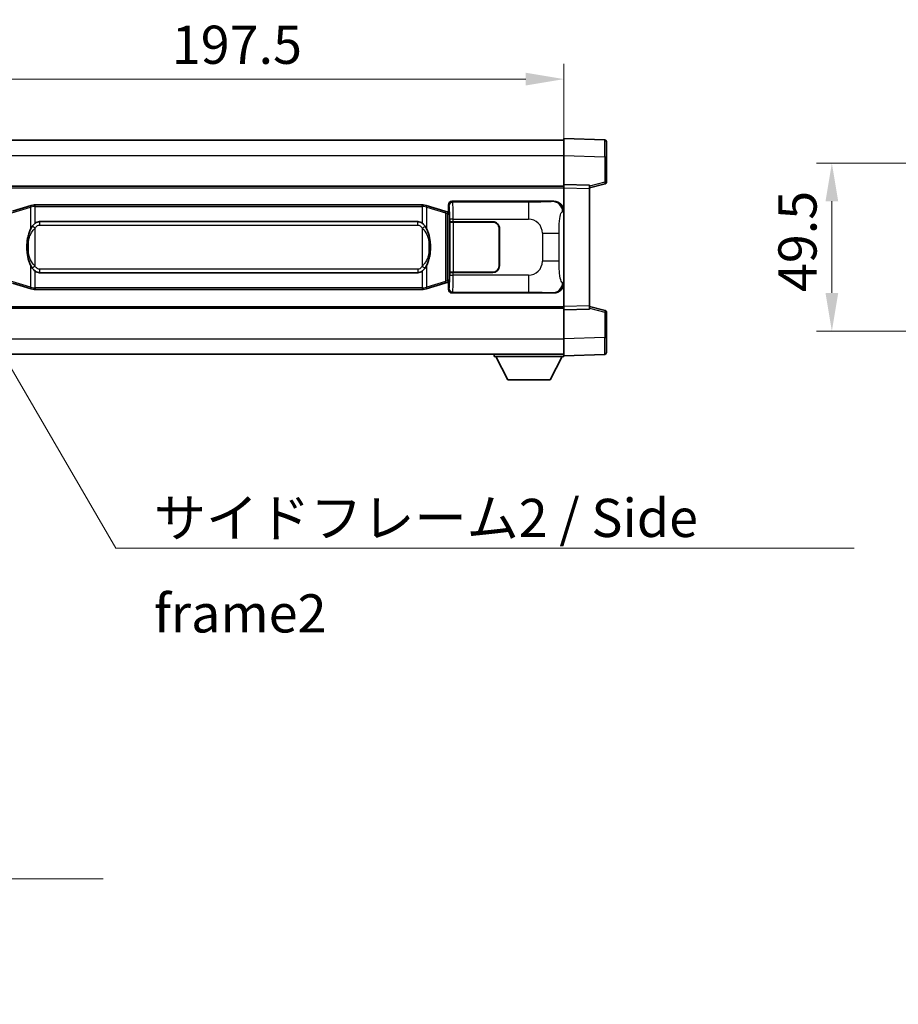
# Model space of a CAD drawing. Units: millimetres. Extents: x 4 to 10631, y 5 to 1269.
# Drawn here: x 2667 to 2926, y 384 to 674 of the extents above; entities that cross this region are included whole.
import ezdxf

# ---------------------------------------------------------------- set-up
doc = ezdxf.new("R2010")
doc.units = ezdxf.units.MM
for name, color, linetype, lineweight in [('Dimension (ISO)', 7, 'Continuous', 18), ('Dimension (ISO) @ 1', 7, 'Continuous', 18), ('Symbol (ISO)', 7, 'Continuous', 18), ('Symbol (ISO) @ 1', 7, 'Continuous', 18), ('Visible (ISO)', 7, 'Continuous', 35), ('Visible Narrow (ISO)', 7, 'Continuous', 25)]:
    doc.layers.add(name, color=color, linetype=linetype, lineweight=lineweight)
doc.styles.add('Note Text (TK)', font='MS PGothic.ttf')
doc.dimstyles.new('Default - Method 1b (TK)', dxfattribs={"dimscale": 4, "dimtxt": 2.5, "dimasz": 2.5, "dimexe": 1, "dimexo": 1.499999999999999, "dimgap": 1, "dimtad": 1, "dimtoh": 1, "dimrnd": 1e-08, "dimdsep": 46, "dimtxsty": 'Note Text (TK)', "dimcen": 0.09, "dimdle": 5, "dimclrd": 100, "dimclre": 100, "dimclrt": 7, "dimadec": 1, "dimazin": 1, "dimtfac": 1, "dimtmove": 0, "dimatfit": 3, "dimfxl": 1, "dimtolj": 1, "dimlwd": -1, "dimlwe": -1, "dimarcsym": 0})
doc.dimstyles.new('Default - Method 1b (TK)$7', dxfattribs={"dimscale": 4, "dimtxt": 2.5, "dimasz": 2.5, "dimexe": 1, "dimexo": 1.499999999999999, "dimgap": 1, "dimtad": 1, "dimtoh": 1, "dimrnd": 1e-08, "dimdsep": 46, "dimtxsty": 'Note Text (TK)', "dimcen": 0.09, "dimdle": 5, "dimclrd": 100, "dimclre": 100, "dimclrt": 7, "dimadec": 1, "dimazin": 1, "dimtfac": 1, "dimtmove": 0, "dimatfit": 3, "dimfxl": 1, "dimtolj": 1, "dimlwd": -1, "dimlwe": -1, "dimarcsym": 0})

# ---------------------------------------------------------------- blocks, each defined once
blk = doc.blocks.new('*D63')
at = {"layer": 'Defpoints', "color": 0}
for p in [(2827.18037293447, 656.2479591814804), (2629.680372934466, 633.7479591814804), (2827.18037293447, 624.2485683376399)]:
    blk.add_point(p, dxfattribs=at)
at = {"layer": 'Dimension (ISO)', "color": 100}
for p, q in [((2629.680372934466, 640.4979591814804), (2629.680372934466, 660.7479591814803)), ((2827.18037293447, 630.9985683376399), (2827.18037293447, 660.7479591814803)), ((2640.930372934466, 656.2479591814804), (2815.93037293447, 656.2479591814804))]:
    blk.add_line(p, q, dxfattribs=at)
for points in [[(2640.930372934466, 658.1229591814803), (2640.930372934466, 654.3729591814804), (2629.680372934466, 656.2479591814804)], [(2815.93037293447, 658.1229591814803), (2815.93037293447, 654.3729591814804), (2827.18037293447, 656.2479591814804)]]:
    blk.add_solid(points, dxfattribs=at)
at = {"layer": 'Dimension (ISO)', "color": 7, "insert": (2711.683213843559, 666.3729591814804), "char_height": 11.25, "attachment_point": 4, "style": 'Note Text (TK)'}
blk.add_mtext('\\A1;197.5', dxfattribs=at)
blk = doc.blocks.new('*D69')
at = {"layer": 'Defpoints', "color": 0}
for p in [(2960.069840795935, 631.4979591580293), (2906.069840725847, 581.9979591383726), (2960.069840725847, 581.9979591383726)]:
    blk.add_point(p, dxfattribs=at)
at = {"layer": 'Dimension (ISO)', "color": 100}
for p, q in [((2953.319840795935, 631.4979591580293), (2901.569840725847, 631.4979591580293)), ((2906.069840725847, 620.2479591580292), (2906.069840725847, 593.2479591383725)), ((2953.319840725848, 581.9979591383726), (2901.569840725847, 581.9979591383726))]:
    blk.add_line(p, q, dxfattribs=at)
for points in [[(2904.194840725847, 620.2479591580292), (2907.944840725847, 620.2479591580292), (2906.069840725847, 631.4979591580293)], [(2904.194840725847, 593.2479591383725), (2907.944840725847, 593.2479591383725), (2906.069840725847, 581.9979591383726)]]:
    blk.add_solid(points, dxfattribs=at)
at = {"layer": 'Dimension (ISO)', "color": 7, "insert": (2895.944840725846, 593.5164250572916), "char_height": 11.25, "attachment_point": 4, "rotation": 90, "style": 'Note Text (TK)'}
blk.add_mtext('\\A1;49.5', dxfattribs=at)

msp = doc.modelspace()

# ---------------------------------------------------------------- linework, layer by layer
at = {"layer": 'Visible (ISO)'}
for p, q in [((2629.680372934462, 638.2479591579478), (2827.180372934463, 638.247959158029)), ((2827.180372934466, 633.7510050276863), (2827.180372934462, 638.7479591534034)), ((2839.197822682813, 638.3283005600799), (2827.180372934462, 638.7479591534034)), ((2839.680372934462, 637.8286051465705), (2839.680372934465, 633.3313464334253)), ((2827.180372934469, 625.2479591627822), (2827.180372934466, 633.7510050276866)), ((2839.680372934468, 625.917000213062), (2839.680372934465, 633.3313464334254)), ((2629.680372934469, 624.7479591524927), (2827.180372934469, 624.7479591525738)), ((2827.18037293447, 624.2485683376399), (2827.180372934469, 625.2479591627833)), ((2834.680372934469, 624.9860533911067), (2827.180372934469, 625.2479591627833)), ((2827.180372934484, 589.2473499916779), (2827.18037293447, 624.2485683376399)), ((2834.680372934469, 624.2479591613626), (2839.304464286539, 625.4326435920258)), ((2834.680372934469, 624.9860533911067), (2834.680372934469, 623.9866625659633)), ((2834.680372934484, 589.5092557623776), (2834.680372934469, 623.9866625659633)), ((2670.270379807175, 618.9779612143301), (2664.789876615976, 617.3338102569675)), ((2670.270379807175, 618.9779612143301), (2671.169629503957, 619.247736123365)), ((2671.170372934474, 619.2479591525203), (2671.169629503957, 619.247736123365)), ((2671.170372934474, 619.2479591525203), (2671.398142293444, 619.2479591525205)), ((2785.462603575505, 619.2479591525674), (2671.398142293444, 619.2479591525205)), ((2785.462603575505, 619.2479591525674), (2785.690372934475, 619.2479591525674)), ((2785.691116364992, 619.2477361234121), (2785.690372934475, 619.2479591525674)), ((2785.691116364992, 619.2477361234121), (2786.590366061775, 618.977961214378)), ((2792.070869252972, 617.3338102570198), (2786.590366061775, 618.977961214378)), ((2793.180372934473, 617.2479591525691), (2793.180372934472, 619.24856832555)), ((2794.179763761491, 620.2479591525696), (2824.144574174479, 620.2479591525819)), ((2793.054957796458, 617.0385836939744), (2792.070869252972, 617.3338102570198)), ((2793.190372934474, 616.9979591525697), (2793.054957796458, 617.0385836939744)), ((2793.116988516323, 616.4979591525697), (2793.190372934474, 616.9979591525695)), ((2793.180372934473, 617.2479591525691), (2793.372437166679, 617.0558949203654)), ((2793.372437166679, 616.9979591525697), (2793.190372934474, 616.9979591525697)), ((2793.372437166679, 617.0558949203654), (2793.372437166688, 596.4400233847746)), ((2672.745372934477, 614.2729591525211), (2784.115372934477, 614.272959152567)), ((2793.547041014141, 614.247959152571), (2793.548259731421, 614.247959152571)), ((2793.547041014147, 599.247959152571), (2793.547041014141, 614.247959152571)), ((2794.547650558441, 614.2479591525715), (2793.548259731421, 614.247959152571)), ((2793.605372934478, 614.147959152571), (2794.605372934478, 614.1479591525715)), ((2793.605372934484, 599.3479591525709), (2793.605372934478, 614.147959152571)), ((2794.547650558441, 614.2479591525715), (2806.180372934477, 614.2479591525764)), ((2794.605372934478, 614.1479591525715), (2806.180372934477, 614.1479591525763)), ((2808.080372934478, 612.2479591525772), (2808.080372934483, 601.2479591525771)), ((2808.180372934478, 612.2479591525772), (2808.180372934483, 601.2479591525771)), ((2808.180372934479, 609.2479591525769), (2808.08037293448, 609.2479591525769)), ((2808.18037293448, 608.7479591525769), (2808.08037293448, 608.7479591525769)), ((2808.080372934481, 604.7479591525769), (2808.180372934481, 604.7479591525769)), ((2808.080372934482, 604.2479591525769), (2808.180372934481, 604.2479591525769)), ((2784.115372934483, 599.2229591525669), (2672.745372934483, 599.2229591525211)), ((2793.548259731427, 599.247959152571), (2793.547041014147, 599.247959152571)), ((2793.548259731427, 599.247959152571), (2794.547650558446, 599.2479591525714)), ((2794.605372934484, 599.3479591525715), (2793.605372934484, 599.3479591525709)), ((2806.180372934484, 599.2479591525762), (2794.547650558446, 599.2479591525714)), ((2806.180372934484, 599.3479591525763), (2794.605372934484, 599.3479591525715)), ((2664.789876615985, 596.1621080480663), (2670.270379807185, 594.5179570907097)), ((2786.590366061784, 594.5179570907575), (2792.070869252981, 596.1621080481186)), ((2792.070869252981, 596.1621080481186), (2793.054957796466, 596.4573346111647)), ((2793.054957796466, 596.4573346111647), (2793.190372934482, 596.4979591525697)), ((2793.11698851633, 596.9979591525697), (2793.190372934482, 596.4979591525697)), ((2793.372437166688, 596.4400233847746), (2793.180372934482, 596.2479591525691)), ((2793.180372934483, 594.2473499795881), (2793.180372934482, 596.2479591525691)), ((2793.190372934482, 596.4979591525697), (2793.372437166687, 596.4979591525697)), ((2671.169629503967, 594.2481821816755), (2670.270379807185, 594.5179570907097)), ((2671.169629503967, 594.2481821816755), (2671.170372934485, 594.2479591525203)), ((2671.398142293455, 594.2479591525205), (2671.170372934485, 594.2479591525203)), ((2671.398142293455, 594.2479591525205), (2785.462603575516, 594.2479591525674)), ((2785.690372934485, 594.2479591525674), (2785.462603575516, 594.2479591525674)), ((2785.690372934485, 594.2479591525674), (2785.691116365003, 594.2481821817227)), ((2786.590366061784, 594.5179570907575), (2785.691116365003, 594.2481821817227)), ((2824.144574174491, 593.2479591525818), (2794.179763761502, 593.2479591525695)), ((2827.180372934485, 588.2479591627832), (2827.180372934484, 589.2473499916779)), ((2834.680372934484, 589.5092557623777), (2834.680372934484, 588.5098649334828)), ((2839.304464286554, 588.0632747300971), (2834.680372934484, 589.2479591613627)), ((2629.680372934484, 588.747959173134), (2827.180372934484, 588.747959173215)), ((2827.180372934484, 588.2479591627832), (2834.680372934484, 588.5098649334828)), ((2827.180372934487, 579.7449132978774), (2827.180372934484, 588.247959162782)), ((2839.680372934488, 580.1645718886979), (2839.680372934484, 587.5789181090614)), ((2839.680372934488, 580.164571888698), (2839.680372934488, 575.6673131586714)), ((2827.180372934489, 574.7479591534035), (2827.180372934487, 579.7449132978775)), ((2629.680372934488, 575.2479591549078), (2827.180372934489, 575.2479591549902)), ((2806.580372934485, 575.2479591388253), (2806.580372934486, 574.5479591388251)), ((2806.580372934486, 574.5479591388251), (2827.180372934486, 574.5479591388338)), ((2810.630372934488, 567.6479591313489), (2807.080372934486, 574.5479591379022)), ((2823.130372934488, 567.6479591313542), (2826.680372934486, 574.5479591379105)), ((2827.180372934489, 574.7479591534035), (2839.197822682839, 575.1676177451615)), ((2827.180372934486, 574.7479591374439), (2827.180372934486, 574.5479591388338)), ((2810.630372934488, 567.6479591313489), (2823.130372934488, 567.6479591313542))]:
    msp.add_line(p, q, dxfattribs=at)
for centre, radius, start, end in [((2839.180372934462, 637.8286051465705), 0.4999999999999963, 0, 88.00000000002242), ((2839.180372934468, 625.9170002130617), 0.5000000000000031, 284.3700000000353, 0), ((2806.180372934479, 612.2479591525764), 1.999999999999999, 0, 90.00000000002605), ((2806.180372934479, 612.2479591525764), 1.900000000000003, 0, 90.00000000002605), ((2806.180372934483, 601.2479591525763), 2.000000000000003, 270.000000000026, 0), ((2806.180372934483, 601.2479591525763), 1.900000000000004, 270.000000000026, 0), ((2839.180372934484, 587.5789181090611), 0.5000000000000002, 0, 75.63000000003126), ((2839.180372934488, 575.667313158671), 0.4999999999999963, 272.0000000000167, 0)]:
    msp.add_arc(centre, radius, start, end, dxfattribs=at)
for centre, major_axis, ratio, start_param, end_param in [((2794.180982478771, 619.2473496082707), (-0.7079685445994802, 0.7079685445989014), 0.9987827659587187, 5.498396131367829, 7.067974482991404), ((2824.124222849608, 617.2461305196853), (3.009761169310011, 0.5407089662794485), 0.9810509548508093, 6.108729413615215, 7.672866553288596), ((2672.74537293448, 606.747959152521), (-3.0944e-12, 7.524999999999998), 0.4983388704318939, 0, 0.367476445631989), ((2784.11537293448, 606.7479591525668), (-3.0944e-12, 7.525000000000004), 0.4983388704318935, 5.915708861547588, 6.283185307179571), ((2672.74537293448, 606.747959152521), (-3.0944e-12, 7.524999999999998), 0.4983388704318939, 2.774116207957796, 3.141592653589778), ((2784.11537293448, 606.7479591525668), (-3.0944e-12, 7.525000000000004), 0.4983388704318935, 3.141592653589778, 3.509069099221782), ((2824.124222849616, 596.2497877854782), (3.009761169310456, -0.5407089662769743), 0.9810509548508088, 4.893504061070553, 6.457641200743973), ((2794.180982478782, 594.2485686968683), (-0.7079685445988985, -0.7079685445994836), 0.9987827659587178, 5.498396131367744, 7.06797448299148)]:
    msp.add_ellipse(centre, major_axis=major_axis, ratio=ratio, start_param=start_param, end_param=end_param, dxfattribs=at)
for points, knots in [([(2671.192295705688, 618.7479591525204), (2671.192136909092, 618.7490467069003), (2671.191978478271, 618.75013425822), (2671.182757405513, 618.8135788010799), (2671.174983525721, 618.8753307461001), (2671.162588338259, 618.9936138923865), (2671.158223653406, 619.0487352008363), (2671.153950164925, 619.1419792619402), (2671.154049404266, 619.1793570212369), (2671.158717648434, 619.2314307464733), (2671.163208339731, 619.2458097740971), (2671.169629503957, 619.247736123365)], [-0.0003297627606783, -0.0003297627606783, -0.0003297627606783, -0.0003297627606783, 0, 0, 0.0189079865127627, 0.0189079865127627, 0.0385885202156436, 0.0385885202156436, 0.0581261217164882, 0.0581261217164882, 0.0775105008395076, 0.0775105008395076, 0.0775105008395076, 0.0775105008395076]), ([(2785.668450163263, 618.7479591525675), (2785.668608959858, 618.7490467069474), (2785.668767390681, 618.7501342582674), (2785.677988463421, 618.8135788011285), (2785.685762343229, 618.8753307461471), (2785.698157530692, 618.9936138924336), (2785.702522215544, 619.0487352008834), (2785.706795704025, 619.1419792619873), (2785.706696464684, 619.179357021284), (2785.702028220516, 619.2314307465203), (2785.697537529219, 619.2458097741442), (2785.691116364992, 619.2477361234121)], [-0.0778087688563662, -0.0778087688563662, -0.0778087688563662, -0.0778087688563662, -0.0774791395201836, -0.0774791395201836, -0.0585788033179325, -0.0585788033179325, -0.0389062325039031, -0.0389062325039031, -0.0193765360604873, -0.0193765360604873, 0, 0, 0, 0]), ([(2670.580841529325, 612.8928508023427), (2670.413049011311, 612.6548531208463), (2670.270670017672, 612.4126991936218), (2669.942196697328, 611.7780304562923), (2669.782369754341, 611.384956122932), (2669.49289445731, 610.5339879223105), (2669.372241478383, 610.0736629240032), (2669.198335188545, 609.2253086607783), (2669.137496441357, 608.8381513652279), (2669.092660062889, 608.4508953670241)], [-0.4250246405426, -0.4250246405426, -0.4250246405426, -0.4250246405426, -0.3540887224006775, -0.3540887224006775, -0.2405912533736013, -0.2405912533736013, -0.1092800848787787, -0.1092800848787787, 0, 0, 0, 0]), ([(2671.398142293447, 613.7705670670198), (2671.378446151954, 613.7553519548414), (2671.359126528036, 613.7400449055679), (2671.340162195617, 613.7246640980934), (2671.178335152705, 613.5934161039035), (2671.041224902792, 613.457158979232), (2670.792367131835, 613.1782474531815), (2670.681664808033, 613.0358590059103), (2670.580841529325, 612.8928508023427)], [-0.0902431043680341, -0.0902431043680341, -0.0902431043680341, -0.0902431043680341, -0.0852480424021081, -0.0852480424021081, -0.0852480424021081, -0.0426240212010541, -0.0426240212010541, 0, 0, 0, 0]), ([(2786.27990433963, 612.8928508023903), (2786.153691749304, 613.0718713226647), (2786.011060066813, 613.2515729041426), (2785.730630749514, 613.5439882658623), (2785.60636175545, 613.6595150198841), (2785.462603575508, 613.7705670670667)], [-0.1703054540616109, -0.1703054540616109, -0.1703054540616109, -0.1703054540616109, -0.1169478545586211, -0.1169478545586211, -0.080470098678874, -0.080470098678874, -0.080470098678874, -0.080470098678874]), ([(2787.76808580607, 608.4508953670731), (2787.678018703932, 609.2288133598988), (2787.526193029316, 610.0029968280398), (2787.060318695902, 611.483133037375), (2786.767478934166, 612.2012727485597), (2786.27990433963, 612.8928508023903)], [-0.4256482103242727, -0.4256482103242727, -0.4256482103242727, -0.4256482103242727, -0.2061268996692005, -0.2061268996692005, 0, 0, 0, 0]), ([(2669.092660062889, 608.4508953670241), (2669.03057917322, 607.9146969112239), (2668.99866178808, 607.3733046435926), (2668.9922426264, 606.2359254151231), (2669.024013666752, 605.6379282878185), (2669.092660062891, 605.0450229380147)], [-0.3186227205923031, -0.3186227205923031, -0.3186227205923031, -0.3186227205923031, -0.1673124425500881, -0.1673124425500881, 0, 0, 0, 0]), ([(2787.76808580607, 605.0450229380635), (2787.830166695739, 605.5812213938638), (2787.86208408088, 606.1226136614954), (2787.86850324256, 607.2599928899648), (2787.836732202208, 607.8579900172695), (2787.76808580607, 608.4508953670731)], [-0.3186227205923174, -0.3186227205923174, -0.3186227205923174, -0.3186227205923174, -0.1673124425500827, -0.1673124425500827, 0, 0, 0, 0]), ([(2669.092660062891, 605.0450229380147), (2669.182727165028, 604.2671049451891), (2669.334552839644, 603.4929214770483), (2669.800427173058, 602.0127852677132), (2670.093266934795, 601.2946455565282), (2670.580841529331, 600.6030675026977)], [-0.425648210324278, -0.425648210324278, -0.425648210324278, -0.425648210324278, -0.2061268996692172, -0.2061268996692172, 0, 0, 0, 0]), ([(2786.279904339635, 600.6030675027453), (2786.44769685765, 600.8410651842416), (2786.590075851288, 601.0832191114661), (2786.918549171632, 601.7178878487954), (2787.078376114619, 602.1109621821558), (2787.36785141165, 602.961930382778), (2787.488504390577, 603.4222553810858), (2787.662410680416, 604.2706096443108), (2787.723249427603, 604.6577669398605), (2787.76808580607, 605.0450229380635)], [-0.4250246405425953, -0.4250246405425953, -0.4250246405425953, -0.4250246405425953, -0.3540887224006739, -0.3540887224006739, -0.2405912533735996, -0.2405912533735996, -0.1092800848785947, -0.1092800848785947, 0, 0, 0, 0]), ([(2670.580841529331, 600.6030675026977), (2670.707054119656, 600.4240469824233), (2670.849685802146, 600.2443454009456), (2671.130115119446, 599.9519300392257), (2671.25438411351, 599.8364032852038), (2671.398142293452, 599.7253512380212)], [-0.1703054540616121, -0.1703054540616121, -0.1703054540616121, -0.1703054540616121, -0.116947854558622, -0.116947854558622, -0.0804700986788752, -0.0804700986788752, -0.0804700986788752, -0.0804700986788752]), ([(2785.462603575513, 599.7253512380682), (2785.482299717006, 599.7405663502465), (2785.501619340924, 599.7558733995202), (2785.520583673344, 599.7712542069946), (2785.682410716255, 599.9025022011846), (2785.819520966168, 600.038759325856), (2786.068378737125, 600.3176708519065), (2786.179081060927, 600.4600592991776), (2786.279904339635, 600.6030675027453)], [-0.0902431043680325, -0.0902431043680325, -0.0902431043680325, -0.0902431043680325, -0.0852480424021071, -0.0852480424021071, -0.0852480424021071, -0.0426240212010536, -0.0426240212010536, 0, 0, 0, 0]), ([(2671.192295705698, 594.7479591525205), (2671.192136909102, 594.7468715981405), (2671.191978478282, 594.7457840468204), (2671.182757405498, 594.6823395039613), (2671.174983525731, 594.62058755894), (2671.162588338269, 594.5023044126543), (2671.158223653416, 594.4471831042044), (2671.153950164935, 594.3539390431006), (2671.154049404276, 594.3165612838038), (2671.158717648444, 594.2644875585675), (2671.163208339741, 594.2501085309435), (2671.169629503967, 594.2481821816755)], [-0.0778087688561094, -0.0778087688561094, -0.0778087688561094, -0.0778087688561094, -0.0774791395199039, -0.0774791395199039, -0.0585788033179126, -0.0585788033179126, -0.0389062325038929, -0.0389062325038929, -0.0193765360604844, -0.0193765360604844, 0, 0, 0, 0]), ([(2785.668450163273, 594.7479591525675), (2785.668608959868, 594.7468715981876), (2785.668767390689, 594.7457840468672), (2785.677988463444, 594.6823395040125), (2785.685762343239, 594.6205875589886), (2785.698157530702, 594.5023044127014), (2785.702522215555, 594.4471831042516), (2785.706795704035, 594.3539390431476), (2785.706696464694, 594.316561283851), (2785.702028220526, 594.2644875586146), (2785.697537529229, 594.2501085309905), (2785.691116365003, 594.2481821817227)], [-0.000329762760663, -0.000329762760663, -0.000329762760663, -0.000329762760663, 0, 0, 0.0189079865111045, 0.0189079865111045, 0.0385885202119992, 0.0385885202119992, 0.0581261217108733, 0.0581261217108733, 0.0775105008319311, 0.0775105008319311, 0.0775105008319311, 0.0775105008319311])]:
    msp.add_open_spline(points, degree=3, knots=knots, dxfattribs=at)
at = {"layer": 'Visible Narrow (ISO)'}
for p, q in [((2629.680372934465, 633.7479591579478), (2827.180372934466, 633.7479591580291)), ((2827.180372934466, 633.7510050276866), (2839.197822682817, 633.3313464343631)), ((2839.197822682817, 633.3313464343631), (2839.680372934466, 633.3313464334254)), ((2839.197822682817, 633.3313464343631), (2839.19782268282, 625.9170002139996)), ((2629.680372934469, 624.2479591525001), (2827.180372934469, 624.2479591525813)), ((2827.18037293447, 624.2485683376399), (2834.680372934469, 623.9866625659633)), ((2839.19782268282, 625.9170002139996), (2834.680372934469, 624.7596371829299)), ((2839.680372934468, 625.917000213062), (2839.19782268282, 625.9170002139996)), ((2664.605521044264, 616.8548971143571), (2670.086024235463, 618.4990480717195)), ((2671.192295705688, 618.7479591525204), (2670.086024235463, 618.4990480717195)), ((2670.086024235463, 618.4990480717195), (2670.086024235466, 612.0534448410364)), ((2671.398142293445, 618.7479591525206), (2671.192295705688, 618.7479591525204)), ((2671.398142293445, 618.7479591525206), (2671.398142293444, 619.2479591525205)), ((2671.398142293445, 618.7479591525206), (2785.462603575505, 618.7479591525674)), ((2671.398142293447, 613.7705670670198), (2671.398142293445, 618.7479591525206)), ((2785.462603575505, 618.7479591525674), (2785.462603575505, 619.2479591525674)), ((2785.668450163263, 618.7479591525675), (2785.462603575505, 618.7479591525674)), ((2785.462603575505, 618.7479591525674), (2785.462603575508, 613.7705670670667)), ((2786.774721633487, 618.4990480717674), (2785.668450163263, 618.7479591525675)), ((2786.774721633487, 618.4990480717674), (2792.255224824684, 616.8548971144095)), ((2786.774721633489, 612.0534448410845), (2786.774721633487, 618.4990480717674)), ((2793.180372934472, 619.24856832555), (2793.41345152257, 619.015489737456)), ((2794.412842349588, 620.0148805644758), (2794.179763761491, 620.2479591525696)), ((2816.69070052306, 620.0148805644849), (2794.412842349588, 620.0148805644758)), ((2816.69070052306, 620.0148805644849), (2816.690700523063, 615.0179264293901)), ((2824.144574174479, 620.2479591525819), (2823.828233450183, 620.1911279768161)), ((2792.255224824684, 616.8548971144095), (2792.911283853675, 616.559670551364)), ((2792.255224824684, 616.8548971144095), (2792.255224824692, 596.6410211907292)), ((2792.911283853675, 616.559670551364), (2793.054957796458, 617.0385836939744)), ((2792.911283853675, 616.559670551364), (2793.116988516323, 616.4979591525697)), ((2792.911283853683, 596.9362477537753), (2792.911283853675, 616.559670551364)), ((2793.116988516323, 616.4979591525697), (2793.372437166679, 616.4979591525698)), ((2794.54765055844, 615.0179264293811), (2793.548259731421, 615.0179264293805)), ((2793.548259731421, 615.0179264293805), (2793.548259731421, 614.247959152571)), ((2794.547650558441, 614.2479591525715), (2794.54765055844, 615.0179264293811)), ((2794.54765055844, 615.0179264293811), (2816.690700523063, 615.0179264293901)), ((2826.773115000527, 617.1929554957601), (2827.180372934473, 617.2661201105202)), ((2671.398142293448, 612.3166395034555), (2670.580841529325, 612.8928508023427)), ((2671.398142293452, 601.1792788015858), (2671.398142293448, 612.3166395034555)), ((2672.745372934477, 614.2729591525211), (2672.745372934477, 613.2729591525213)), ((2672.745372934477, 613.2729591525213), (2784.115372934478, 613.272959152567)), ((2784.115372934478, 613.272959152567), (2784.115372934477, 614.272959152567)), ((2785.462603575509, 612.3166395035025), (2786.27990433963, 612.8928508023903)), ((2785.462603575509, 612.3166395035025), (2785.462603575513, 601.1792788016326)), ((2794.605372934484, 599.3479591525715), (2794.605372934478, 614.1479591525715)), ((2820.823317450308, 610.8853095021486), (2825.731453367545, 610.8853095021499)), ((2820.823317450308, 610.8853095021486), (2820.823317450311, 602.6106088030161)), ((2825.731453367549, 602.6106088030175), (2825.731453367545, 610.8853095021499)), ((2669.429965206477, 608.335883973515), (2669.429965206479, 605.1600343315246)), ((2787.430780662483, 605.160034331573), (2787.430780662481, 608.3358839735636)), ((2670.08602423547, 601.4424734640035), (2670.086024235473, 594.9968702333204)), ((2671.398142293452, 601.1792788015858), (2670.58084152933, 600.6030675026977)), ((2785.462603575513, 601.1792788016326), (2786.279904339635, 600.6030675027451)), ((2786.774721633496, 594.9968702333683), (2786.774721633494, 601.4424734640514)), ((2825.731453367549, 602.6106088030175), (2820.823317450311, 602.6106088030161)), ((2671.398142293455, 594.7479591525206), (2671.398142293452, 599.7253512380212)), ((2672.745372934483, 600.2229591525213), (2672.745372934484, 599.2229591525211)), ((2784.115372934483, 600.222959152567), (2672.745372934483, 600.2229591525213)), ((2784.115372934483, 600.222959152567), (2784.115372934483, 599.2229591525669)), ((2785.462603575513, 599.7253512380682), (2785.462603575516, 594.7479591525674)), ((2793.548259731427, 599.247959152571), (2793.548259731427, 598.4779918757614)), ((2793.548259731427, 598.4779918757614), (2794.547650558447, 598.4779918757619)), ((2794.547650558447, 598.4779918757619), (2794.547650558446, 599.2479591525714)), ((2816.69070052307, 598.477991875771), (2794.547650558447, 598.4779918757619)), ((2816.69070052307, 598.477991875771), (2816.690700523071, 593.4810377406749)), ((2670.086024235473, 594.9968702333204), (2664.605521044273, 596.6410211906768)), ((2670.086024235473, 594.9968702333204), (2671.192295705698, 594.7479591525205)), ((2671.192295705698, 594.7479591525205), (2671.398142293455, 594.7479591525206)), ((2671.398142293455, 594.7479591525206), (2671.398142293455, 594.2479591525205)), ((2785.462603575516, 594.7479591525674), (2671.398142293455, 594.7479591525206)), ((2785.462603575516, 594.7479591525674), (2785.462603575516, 594.2479591525674)), ((2785.462603575516, 594.7479591525674), (2785.668450163273, 594.7479591525675)), ((2785.668450163273, 594.7479591525675), (2786.774721633496, 594.9968702333683)), ((2792.255224824692, 596.6410211907292), (2786.774721633496, 594.9968702333683)), ((2792.911283853683, 596.9362477537753), (2792.255224824693, 596.6410211907294)), ((2793.116988516331, 596.9979591525697), (2792.911283853683, 596.9362477537753)), ((2792.911283853683, 596.9362477537753), (2793.054957796466, 596.4573346111647)), ((2793.372437166687, 596.9979591525698), (2793.116988516331, 596.9979591525697)), ((2827.180372934482, 596.2297981946462), (2826.773115000536, 596.3029628094065)), ((2793.41345152258, 594.4804285676844), (2793.180372934483, 594.2473499795881)), ((2794.179763761502, 593.2479591525695), (2794.412842349599, 593.4810377406656)), ((2794.412842349599, 593.4810377406656), (2816.690700523071, 593.4810377406749)), ((2823.828233450194, 593.3047903283478), (2824.144574174491, 593.2479591525818)), ((2629.680372934484, 589.247959174721), (2827.180372934484, 589.2479591748021)), ((2834.680372934484, 589.5092557623776), (2827.180372934484, 589.2473499916779)), ((2834.680372934484, 588.7362811416571), (2839.197822682836, 587.578918109999)), ((2839.197822682836, 587.5789181099991), (2839.680372934484, 587.5789181090615)), ((2839.197822682836, 587.578918109999), (2839.197822682839, 580.1645718896357)), ((2839.197822682839, 580.1645718896357), (2827.180372934487, 579.7449132978774)), ((2839.197822682839, 580.1645718896357), (2839.680372934488, 580.1645718886979)), ((2629.680372934487, 579.7479591632167), (2827.180372934487, 579.7479591632991))]:
    msp.add_line(p, q, dxfattribs=at)
for centre, start, end in [((2816.690700523065, 610.8853095021469), 0, 90.00000000002605), ((2816.690700523068, 602.6106088030144), 270.000000000026, 0)]:
    msp.add_arc(centre, 4.13261692724328, start, end, dxfattribs=at)
for centre, major_axis, ratio, start_param, end_param in [((2839.180372934464, 633.3258621972154), (-0.0174478396642949, -5.002438399517381), 0.003484384481075, 1.571904797127473, 3.141483157271645), ((2839.180372934468, 625.9170002130617), (0.1240913520408748, -0.484356621043491), 0.0338088732703195, 0, 1.562134768847526), ((2670.414053749959, 618.4990480717195), (-0.1436739427833726, 0.4789131426105297), 0.6398634018603859, 1.696e-13, 1.381144297557459), ((2786.446692118991, 618.4990480717673), (0.1436739427829699, 0.4789131426106478), 0.6398634018608245, 4.902041009622333, 6.283185307179362), ((2794.412842349589, 619.0154897374567), (0.7071067811816886, 0.7071067811914019), 0.9987827659587128, 0.7860071509766753, 2.355585502600261), ((2793.408576653452, 615.0179264293798), (1.6374e-12, -4.000000000000004), 0.0349207694920455, 1.570796326795162, 3.106686068456372), ((2794.407967480471, 615.01792642938), (-2.0495e-12, 5.000000000000004), 0.0279366155936958, 4.712388980384965, 6.248278721994013), ((2823.828233450184, 617.1929554957586), (-0.5304630476632547, 2.952729069024759), 0.9810509548508713, 4.537933086820881, 6.102070226494253), ((2791.927195310189, 616.8548971144093), (0.1436739427829788, 0.4789131426106524), 0.6398634018608237, 4.90204100962218, 6.283185307179399), ((2670.086024235468, 608.3358839735151), (-0.9933641725787843, 0.1150113935090561), 0.099481925738801, 0, 0.860965411214531), ((2786.77472163349, 608.3358839735632), (0.9933641725787341, 0.1150113935098903), 0.0994819257388737, 5.422219895883376, 6.283185307121675), ((2670.08602423547, 605.1600343315246), (-0.9933641725786985, -0.1150113935098753), 0.0994819257391195, 5.422219895971826, 6.283185307245716), ((2786.774721633492, 605.1600343315725), (0.9933641725788108, -0.1150113935090708), 0.0994819257391884, 5.35244e-11, 0.8609654112931078), ((2793.408576653459, 598.4779918757607), (1.6304e-12, -4.000000000000004), 0.0349207694920456, 0.0349065849873043, 1.570796326795122), ((2794.407967480478, 598.4779918757611), (-2.0406e-12, 5.000000000000006), 0.0279366155936958, 3.176499238547926, 4.712388980384917), ((2670.414053749968, 594.9968702333205), (-0.1436739427829788, -0.4789131426106478), 0.639863401860454, 4.902041009622761, 6.283185307180839), ((2786.446692119, 594.9968702333681), (0.1436739427833727, -0.4789131426105365), 0.6398634018608939, 0, 1.381144297557304), ((2791.927195310197, 596.6410211907291), (0.1436739427833727, -0.4789131426105343), 0.6398634018608944, 0, 1.381144297557304), ((2823.828233450193, 596.3029628094052), (-0.530463047665593, -2.952729069024344), 0.9810509548508607, 0.1811150806869559, 1.745252220360359), ((2794.412842349599, 594.4804285676848), (-0.7071067811854089, 0.7071067811876776), 0.9987827659587027, 0.786007150985073, 2.355585502608809), ((2839.180372934484, 587.5789181090611), (0.1240913521000541, 0.4843566210283301), 0.0338088723392496, 4.721050541971509, 6.283185309001106), ((2839.180372934486, 580.1700561080056), (0.0174478396030103, -5.002438399499065), 0.0034843844941802, 0.0001095128449187, 1.569687864476026)]:
    msp.add_ellipse(centre, major_axis=major_axis, ratio=ratio, start_param=start_param, end_param=end_param, dxfattribs=at)
for points, knots in [([(2823.828233450183, 620.1911279768161), (2823.720049765492, 620.1716925847612), (2823.579623990833, 620.1500803856649), (2823.262087252863, 620.1288470818554), (2822.816864058458, 620.0990755366468), (2822.016960933811, 620.0706305483479), (2821.024485896622, 620.0505704181594), (2820.160616350853, 620.0331096912852), (2819.179948505386, 620.0224536856452), (2818.296882831351, 620.0180557030371), (2817.701940741349, 620.0150926788344), (2817.157157938265, 620.014880564485), (2816.69070052306, 620.0148805644849)], [0, 0, 0, 0, 0.2249832392247546, 0.2249832392247546, 0.2249832392247546, 0.540435734882797, 0.540435734882797, 0.540435734882797, 0.8150117130425895, 0.8150117130425895, 0.8150117130425895, 1, 1, 1, 1]), ([(2825.731453367545, 610.8853095021499), (2825.731453367545, 611.481781102163), (2825.733967592724, 612.151037585011), (2825.763203088289, 612.8540760947418), (2825.807747916299, 613.9252646925095), (2825.91422964433, 615.019811827994), (2826.068599197221, 615.8086502603029), (2826.198572725756, 616.4728234250905), (2826.355281763254, 616.8872565313948), (2826.510374922499, 617.0573809087313), (2826.60013187478, 617.1558368670267), (2826.688667043378, 617.1777842695245), (2826.773115000527, 617.1929554957601)], [0, 0, 0, 0, 0.2198310396742269, 0.2198310396742269, 0.2198310396742269, 0.5547778453970024, 0.5547778453970024, 0.5547778453970024, 0.8367908291473675, 0.8367908291473675, 0.8367908291473675, 1, 1, 1, 1]), ([(2669.429965206477, 608.335883973515), (2669.492495743386, 608.6959387075832), (2669.577201222722, 609.0548226107348), (2669.817527846384, 609.8364010724849), (2669.983585228693, 610.2574653184835), (2670.374489748758, 611.0235578992452), (2670.588532659383, 611.3726856351217), (2671.012748002767, 611.9191251776274), (2671.193771905796, 612.1233862364519), (2671.398142293448, 612.3166395034555)], [0, 0, 0, 0, 0.1092800848787787, 0.1092800848787787, 0.2405912533736013, 0.2405912533736013, 0.3540887224006775, 0.3540887224006775, 0.4250246405426, 0.4250246405426, 0.4250246405426, 0.4250246405426]), ([(2671.398142293448, 612.3166395034555), (2671.480010435514, 612.4327616537807), (2671.568056650013, 612.5455764899287), (2671.757863515718, 612.7583057222326), (2671.859150211711, 612.8580339416973), (2671.970070936709, 612.9479949420848), (2672.097344292259, 613.0512185586642), (2672.237420869603, 613.141627620628), (2672.501765963412, 613.2458804733734), (2672.624239200972, 613.2729591525213), (2672.745372934477, 613.2729591525213)], [0, 0, 0, 0, 0.0426240212010541, 0.0426240212010541, 0.0852480424021081, 0.0852480424021081, 0.0852480424021081, 0.1341559647525526, 0.1341559647525526, 0.1704960848042162, 0.1704960848042162, 0.1704960848042162, 0.1704960848042162]), ([(2784.115372934478, 613.272959152567), (2784.220625252324, 613.272959152567), (2784.326431109214, 613.2528498481882), (2784.695131201994, 613.125125356979), (2784.923940375712, 612.9404053017666), (2785.247014629414, 612.6035222837282), (2785.360119403125, 612.4620035263208), (2785.462603575509, 612.3166395035025)], [0, 0, 0, 0, 0.0315756953538372, 0.0315756953538372, 0.1169478545586211, 0.1169478545586211, 0.1703054540616109, 0.1703054540616109, 0.1703054540616109, 0.1703054540616109]), ([(2785.462603575509, 612.3166395035025), (2786.056466818479, 611.755080594817), (2786.460558299544, 611.114738459307), (2787.092914414118, 609.7753598397287), (2787.305169619688, 609.0591601973866), (2787.430780662481, 608.3358839735636)], [0, 0, 0, 0, 0.2061268996692005, 0.2061268996692005, 0.4256482103242727, 0.4256482103242727, 0.4256482103242727, 0.4256482103242727]), ([(2669.429965206479, 605.1600343315246), (2669.366140604612, 605.7112933928207), (2669.336390931422, 606.269840007647), (2669.342384926275, 607.3318860472529), (2669.372244943075, 607.8373486550012), (2669.429965206477, 608.335883973515)], [0, 0, 0, 0, 0.1673124425500881, 0.1673124425500881, 0.3186227205923031, 0.3186227205923031, 0.3186227205923031, 0.3186227205923031]), ([(2787.430780662481, 608.3358839735636), (2787.494605264349, 607.7846249122674), (2787.524354937538, 607.226078297441), (2787.518360942686, 606.1640322578353), (2787.488500925885, 605.6585696500867), (2787.430780662483, 605.160034331573)], [0, 0, 0, 0, 0.1673124425500827, 0.1673124425500827, 0.3186227205923174, 0.3186227205923174, 0.3186227205923174, 0.3186227205923174]), ([(2671.398142293452, 601.1792788015858), (2670.804279050482, 601.7408377102713), (2670.400187569417, 602.3811798457814), (2669.767831454842, 603.7205584653595), (2669.555576249273, 604.4367581077016), (2669.429965206479, 605.1600343315243)], [0, 0, 0, 0, 0.2061268996692172, 0.2061268996692172, 0.425648210324278, 0.425648210324278, 0.425648210324278, 0.425648210324278]), ([(2787.430780662483, 605.160034331573), (2787.368250125574, 604.7999795975055), (2787.283544646239, 604.4410956943543), (2787.043218022577, 603.6595172326045), (2786.877160640268, 603.2384529866051), (2786.486256120203, 602.4723604058428), (2786.272213209578, 602.1232326699665), (2785.847997866194, 601.5767931274607), (2785.666973963165, 601.3725320686364), (2785.462603575513, 601.1792788016326)], [0, 0, 0, 0, 0.1092800848785947, 0.1092800848785947, 0.2405912533735996, 0.2405912533735996, 0.3540887224006739, 0.3540887224006739, 0.4250246405425953, 0.4250246405425953, 0.4250246405425953, 0.4250246405425953]), ([(2672.745372934483, 600.2229591525213), (2672.640120616637, 600.2229591525213), (2672.534314759747, 600.2430684568999), (2672.165614666967, 600.3707929481093), (2671.936805493249, 600.5555130033215), (2671.613731239547, 600.8923960213601), (2671.500626465836, 601.0339147787674), (2671.398142293452, 601.1792788015858)], [0, 0, 0, 0, 0.031575695353838, 0.031575695353838, 0.116947854558622, 0.116947854558622, 0.1703054540616121, 0.1703054540616121, 0.1703054540616121, 0.1703054540616121]), ([(2785.462603575513, 601.1792788016326), (2785.380735433446, 601.0631566513073), (2785.292689218948, 600.9503418151595), (2785.102882353243, 600.7376125828555), (2785.00159565725, 600.6378843633909), (2784.890674932251, 600.5479233630033), (2784.763401576702, 600.4446997464241), (2784.623324999357, 600.3542906844604), (2784.358979905549, 600.2500378317148), (2784.236506667989, 600.222959152567), (2784.115372934483, 600.222959152567)], [0, 0, 0, 0, 0.0426240212010536, 0.0426240212010536, 0.0852480424021071, 0.0852480424021071, 0.0852480424021071, 0.1341559647525505, 0.1341559647525505, 0.1704960848042142, 0.1704960848042142, 0.1704960848042142, 0.1704960848042142]), ([(2826.773115000536, 596.3029628094065), (2826.63569257637, 596.3276509931973), (2826.485939591738, 596.3911289306881), (2826.342335353006, 596.7159534105768), (2826.154545573544, 597.1407230272793), (2825.980310902816, 598.0068755478364), (2825.873368786266, 599.0589458320275), (2825.791638045114, 599.8629927954177), (2825.749963787895, 600.7540646483455), (2825.737448561714, 601.5589480786283), (2825.731711965389, 601.9278819885167), (2825.731453367549, 602.2804896558591), (2825.731453367549, 602.6106088030175)], [0, 0, 0, 0, 0.2655907929780169, 0.2655907929780169, 0.2655907929780169, 0.6129011292299753, 0.6129011292299753, 0.6129011292299753, 0.8783337960523148, 0.8783337960523148, 0.8783337960523148, 1, 1, 1, 1]), ([(2816.690700523071, 593.4810377406749), (2817.227039901255, 593.481037740675), (2817.862299427451, 593.4807359959376), (2818.562449908722, 593.4763553768136), (2819.520964342034, 593.470358256524), (2820.571324873202, 593.4568266960104), (2821.431424522672, 593.436468750635), (2822.253472984245, 593.4170114497435), (2822.91288897871, 593.3911222005985), (2823.292755932613, 593.3649848903552), (2823.590028515379, 593.344530608553), (2823.723505458591, 593.3236048989714), (2823.828233450194, 593.3047903283478)], [0, 0, 0, 0, 0.2127021665085032, 0.2127021665085032, 0.2127021665085032, 0.5038939917641443, 0.5038939917641443, 0.5038939917641443, 0.7822033622209533, 0.7822033622209533, 0.7822033622209533, 1, 1, 1, 1])]:
    msp.add_open_spline(points, degree=3, knots=knots, dxfattribs=at)

# ---------------------------------------------------------------- texts
at = {"layer": 'Symbol (ISO)', "color": 7, "insert": (2706.412635611706, 532.6110184690722), "char_height": 11.25, "width": 214.0789461135864, "attachment_point": 1, "line_spacing_factor": 1.5, "style": 'Note Text (TK)'}
msp.add_mtext('{\\fＭＳ Ｐゴシック|b0|i0;サイドフレーム2 / Side frame2}', dxfattribs=at)

# ---------------------------------------------------------------- dimensions: what is measured, and where the dimension line sits
at = {"layer": 'Dimension (ISO) @ 1', "color": 100}
dim = msp.add_linear_dim(base=(2827.18037293447, 656.2479591814804), p1=(2629.680372934466, 633.7479591814804), p2=(2827.18037293447, 624.2485683376399), dimstyle='Default - Method 1b (TK)', override={"dimscale": 1, "dimtxt": 11.25, "dimasz": 11.25, "dimexe": 4.5, "dimexo": 6.749999999999999, "dimgap": 4.5, "dimtoh": 0, "dimdec": 2, "dimcen": 0.405, "dimtol": 0, "dimlim": 0, "dimtp": 0, "dimtm": 0, "dimtdec": 2, "dimtix": 0, "dimtofl": 0, "dimtmove": 0, "dimatfit": 1}, dxfattribs=at)
dim.commit()
dim.dimension.update_dxf_attribs({"geometry": '*D63', "text_midpoint": (2728.430372934468, 656.2479591814804), "dimtype": 128})
dim = msp.add_linear_dim(base=(2906.069840725847, 581.9979591383726), p1=(2960.069840795934, 631.497959158029), p2=(2960.069840725847, 581.9979591383724), angle=90, dimstyle='Default - Method 1b (TK)', override={"dimscale": 1, "dimtxt": 11.25, "dimasz": 11.25, "dimexe": 4.5, "dimexo": 6.749999999999999, "dimgap": 4.5, "dimtoh": 0, "dimdec": 2, "dimcen": 0.405, "dimtol": 0, "dimlim": 0, "dimtp": 0, "dimtm": 0, "dimtdec": 2, "dimtix": 0, "dimtofl": 0, "dimtmove": 0, "dimatfit": 1}, dxfattribs=at)
dim.commit()
dim.dimension.update_dxf_attribs({"geometry": '*D69', "text_midpoint": (2906.069840725847, 606.7479591482006), "dimtype": 128})

# ---------------------------------------------------------------- leaders
at = {"layer": 'Symbol (ISO) @ 1', "color": 100, "annotation_type": 0, "has_hookline": 1, "hookline_direction": 0}
for points, text_width in [([(2652.541980526044, 591.4321585292741), (2695.162635611706, 518.0296786144944), (2706.412635611706, 518.0296786144944)], 206.2073863636364), ([(2434.823203517742, 383.6995472732159), (2455.965184113706, 420.7091572757653), (2467.215184113706, 420.7091572757653)], 224.296875)]:
    msp.add_leader(points, dimstyle='Default - Method 1b (TK)$7', override={"dimscale": 1, "dimtxt": 11.25, "dimasz": 11.25, "dimgap": 0, "dimtad": 1}, dxfattribs=dict(at, text_width=text_width))

doc.saveas('drawing.dxf')
